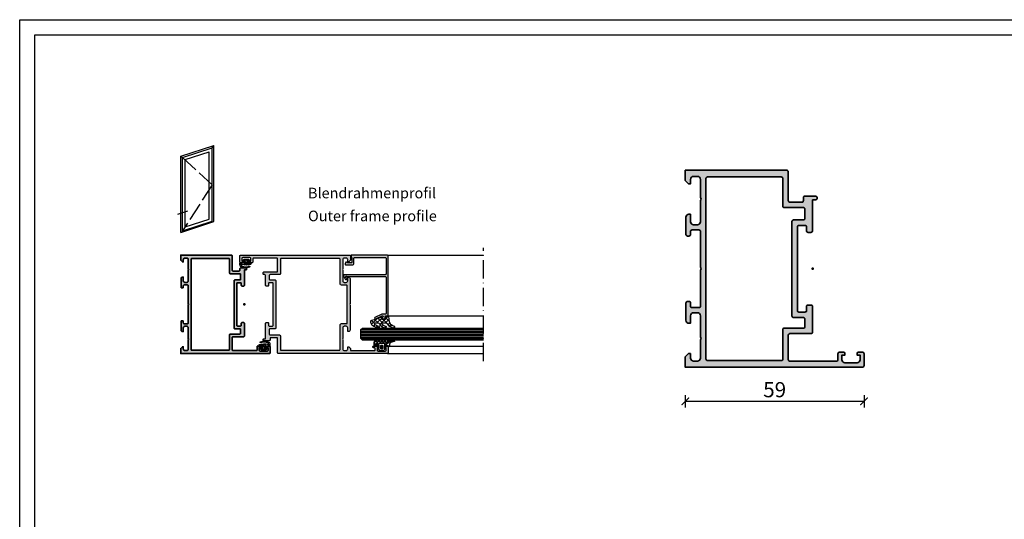
# Model space of a CAD drawing. Units: millimetres. Extents: x 2160 to 23610, y -640 to 3500.
# Drawn here: x 3850 to 4175, y 1335 to 1500 of the extents above; entities that cross this region are included whole.
import ezdxf

# ---------------------------------------------------------------- set-up
doc = ezdxf.new("R2010")
doc.units = ezdxf.units.MM
for name, pattern in [('ACAD_ISO02W100', [15, 12, -3]), ('ACAD_ISO10W100', [18, 12, -3, 0, -3]), ('AUSGEZOGEN', [0])]:
    doc.linetypes.add(name, pattern=pattern)
for name, color, linetype in [('l', 6, 'Continuous'), ('RAHMEN', 7, 'AUSGEZOGEN'), ('SZ_grau', 253, 'Continuous')]:
    doc.layers.add(name, color=color, linetype=linetype)
doc.layers.add('nicht drucken', color=6, linetype='Continuous', plot=False)
for name, color, linetype, lineweight in [('S02_Beschriftung', 1, 'Continuous', 25), ('S03_AL_Kontur', 253, 'Continuous', 35), ('S04_AL_Schraffur', 253, 'Continuous', 25), ('S17_Verdeckt', 63, 'ACAD_ISO02W100', 25), ('S18_Mittellinie', 10, 'ACAD_ISO10W100', 25), ('S23_Konstruktion_025', 5, 'Continuous', 25)]:
    doc.layers.add(name, color=color, linetype=linetype, lineweight=lineweight)
doc.layers.add('S22_Einfügepunkte', color=103, linetype='Continuous', lineweight=50, plot=False)
doc.styles.add('Arial', font='arialbd.ttf')
doc.styles.get("Standard").update_dxf_attribs({"font": 'arial.ttf'})
doc.dimstyles.new('ISO-25', dxfattribs={"dimtxt": 2.5, "dimasz": 2.5, "dimexe": 1.25, "dimexo": 0.625, "dimtad": 1, "dimtxsty": 'Standard', "dimcen": 2.5, "dimadec": 0, "dimazin": 0, "dimtfac": 1, "dimtmove": 0, "dimatfit": 3, "dimfxl": 1, "dimarcsym": 0})

# ---------------------------------------------------------------- blocks, each defined once
blk = doc.blocks.new('Rahmen A1')
at = {"layer": 'nicht drucken'}
blk.add_lwpolyline([(-594, 841), (0, 841), (0, 0), (-594, 0)], close=True, dxfattribs=at)
at = {"layer": 'RAHMEN', "color": 0}
blk.add_lwpolyline([(-5, 5), (-589, 5), (-589, 836), (-5, 836)], close=True, dxfattribs=at)
blk = doc.blocks.new('Icon_Flügel')
at = {"layer": 'S17_Verdeckt'}
for p, q in [((1.12, 49.47), (20.69, 31.28)), ((20.69, 31.28), (1.12, 0.95))]:
    blk.add_line(p, q, dxfattribs=at)
at = {"layer": 'S23_Konstruktion_025'}
for p, q in [((0, 50.28), (21.81, 57.37)), ((1.12, 49.47), (20.69, 55.83)), ((3.02, 48.09), (18.8, 53.22)), ((18.8, 8.69), (18.8, 53.22)), ((20.69, 55.83), (21.81, 57.37)), ((20.69, 6.72), (20.69, 55.83)), ((21.81, 7.09), (21.81, 57.37)), ((0, 0), (0, 50.28)), ((0, 50.28), (1.12, 49.47)), ((1.12, 0.36), (1.12, 49.47)), ((3.02, 3.56), (3.02, 48.09)), ((-1.93, 12.07), (4.61, 14.24)), ((0, 0), (21.81, 7.09)), ((1.12, 0.95), (20.69, 7.31)), ((3.02, 3.56), (18.8, 8.69))]:
    blk.add_line(p, q, dxfattribs=at)
blk = doc.blocks.new('300100_s')
at = {"layer": 'S04_AL_Schraffur'}
h = blk.add_hatch(color=256, dxfattribs=at)
h.paths.add_polyline_path([(37.5, 46.8), (39.5, 46.8, -0.414214), (40, 46.3), (40, 45, 0.414214), (40.5, 44.5), (41.5, 44.5, 0.414214), (42, 45), (42, 55.2), (43, 55.2, 0.414214), (43.5, 55.7), (43.5, 56, 0.414214), (43, 56.5), (39.5, 56.5, 0.414214), (39, 56), (39, 55, -0.414214), (38.5, 54.5), (34.5, 54.5, -0.414214), (34, 55), (34, 64.5, 0.414214), (33.5, 65), (0, 65), (0, 61.6), (1.1, 60.5), (1.7, 60.5), (1.7, 62, -0.414214), (2.7, 63), (4, 63, -0.414214), (5, 62), (5, 56, -0.4), (5, 55), (5, 48, -0.414214), (4, 47), (2.7, 47, -0.414214), (1.7, 48), (1.7, 50.5), (1.2, 50.5, 0.414214), (0.2, 49.5), (0.2, 43.8, 0.414214), (0.7, 43.3), (1.2, 43.3, 0.414214), (1.7, 43.8), (1.7, 44.8, -0.414214), (2.2, 45.3), (4.5, 45.3, -0.414214), (5, 44.8), (5, 33, -0.400014), (5, 32), (5, 20.2, -0.414214), (4.5, 19.7), (2.2, 19.7, -0.414214), (1.7, 20.2), (1.7, 21.2, 0.414214), (1.2, 21.7), (0.7, 21.7, 0.414214), (0.2, 21.2), (0.2, 15.5, 0.414214), (1.2, 14.5), (1.7, 14.5), (1.7, 17, -0.414214), (2.7, 18), (4, 18, -0.414214), (5, 17), (5, 10, -0.4), (5, 9), (5, 3, -0.414214), (4, 2), (2.7, 2, -0.414214), (1.7, 3), (1.7, 4.5), (1.1, 4.5), (0, 3.4), (0, 0), (58.5, 0, 0.414214), (59, 0.5), (59, 4.5, 0.414214), (58.5, 5), (57.2, 5, 0.414214), (56.7, 4.5), (56.7, 4), (57.7, 4), (57.7, 2.5, -0.414214), (56.7, 1.5), (52.7, 1.5, -0.414214), (51.7, 2.5), (51.7, 4), (52.7, 4), (52.7, 4.5, 0.414214), (52.2, 5), (50.9, 5, 0.414214), (50.4, 4.5), (50.4, 2.5, -0.414214), (49.9, 2), (34.5, 2, -0.414214), (34, 2.5), (34, 10.6, -0.414214), (34.5, 11.1), (41.5, 11.1, 0.414214), (42, 11.6), (42, 20, 0.414214), (41.5, 20.5), (40.5, 20.5, 0.414214), (40, 20), (40, 18.7, -0.414214), (39.5, 18.2), (37.5, 18.2, -0.414214), (37, 18.7), (37, 46.3, -0.414214)])
h.paths.add_polyline_path([(6.8, 62.3, -0.414435), (7.3, 62.8), (31.7, 62.8, -0.414214), (32.2, 62.3), (32.2, 53.2, 0.414214), (32.7, 52.7), (39, 52.7, -0.414214), (39.5, 52.2), (39.5, 49.1, -0.414214), (39, 48.6), (35.7, 48.6, 0.414214), (35.2, 48.1), (35.2, 16.9, 0.414214), (35.7, 16.4), (39, 16.4, -0.414214), (39.5, 15.9), (39.5, 13.4, -0.414214), (39, 12.9), (32.7, 12.9, 0.414214), (32.2, 12.4), (32.2, 2.7, -0.414214), (31.7, 2.2), (7.3, 2.2, -0.414433), (6.8, 2.7)], flags=16)
at = {"layer": 'S03_AL_Kontur'}
for points in [[(2.2, 19.7, -0.414214), (1.7, 20.2), (1.7, 21.2, 0.414214), (1.2, 21.7), (0.7, 21.7, 0.414214), (0.2, 21.2), (0.2, 15.5, 0.414214), (1.2, 14.5), (1.7, 14.5), (1.7, 17, -0.414214), (2.7, 18), (4, 18, -0.414214), (5, 17), (5, 10, -0.4), (5, 9), (5, 3, -0.414214), (4, 2), (2.7, 2, -0.414214), (1.7, 3), (1.7, 4.5), (1.1, 4.5), (0, 3.4), (0, 0), (58.5, 0, 0.414214), (59, 0.5), (59, 4.5, 0.414214), (58.5, 5), (57.2, 5, 0.414214), (56.7, 4.5), (56.7, 4), (57.7, 4), (57.7, 2.5, -0.414214), (56.7, 1.5), (52.7, 1.5, -0.414214), (51.7, 2.5), (51.7, 4), (52.7, 4), (52.7, 4.5, 0.414214), (52.2, 5), (50.9, 5, 0.414214), (50.4, 4.5), (50.4, 2.5, -0.414214), (49.9, 2), (34.5, 2, -0.414214), (34, 2.5), (34, 10.6, -0.414214), (34.5, 11.1), (41.5, 11.1, 0.414214), (42, 11.6), (42, 20, 0.414214), (41.5, 20.5), (40.5, 20.5, 0.414214), (40, 20), (40, 18.7, -0.414214), (39.5, 18.2), (37.5, 18.2, -0.414214), (37, 18.7), (37, 46.3, -0.414214), (37.5, 46.8), (39.5, 46.8, -0.414214), (40, 46.3), (40, 45, 0.414214), (40.5, 44.5), (41.5, 44.5, 0.414214), (42, 45), (42, 55.2), (43, 55.2, 0.414214), (43.5, 55.7), (43.5, 56, 0.414214), (43, 56.5), (39.5, 56.5, 0.414214), (39, 56), (39, 55, -0.414214), (38.5, 54.5), (34.5, 54.5, -0.414214), (34, 55), (34, 64.5, 0.414214), (33.5, 65), (0, 65), (0, 61.6), (1.1, 60.5), (1.7, 60.5), (1.7, 62, -0.414214), (2.7, 63), (4, 63, -0.414214), (5, 62), (5, 56, -0.4), (5, 55), (5, 48, -0.414214), (4, 47), (2.7, 47, -0.414214), (1.7, 48), (1.7, 50.5), (1.2, 50.5, 0.414214), (0.2, 49.5), (0.2, 43.8, 0.414214), (0.7, 43.3), (1.2, 43.3, 0.414214), (1.7, 43.8), (1.7, 44.8, -0.414214), (2.2, 45.3), (4.5, 45.3, -0.414214), (5, 44.8), (5, 33, -0.400014), (5, 32), (5, 20.2, -0.414214), (4.5, 19.7)], [(6.8, 62.3), (6.8, 2.7, 0.414433), (7.3, 2.2), (31.7, 2.2, 0.414214), (32.2, 2.7), (32.2, 12.4, -0.414214), (32.7, 12.9), (39, 12.9, 0.414214), (39.5, 13.4), (39.5, 15.9, 0.414214), (39, 16.4), (35.7, 16.4, -0.414214), (35.2, 16.9), (35.2, 48.1, -0.414214), (35.7, 48.6), (39, 48.6, 0.414214), (39.5, 49.1), (39.5, 52.2, 0.414214), (39, 52.7), (32.7, 52.7, -0.414214), (32.2, 53.2), (32.2, 62.3, 0.414214), (31.7, 62.8), (7.3, 62.8, 0.414435)]]:
    blk.add_lwpolyline(points, format="xyb", close=True, dxfattribs=at)
at = {"layer": 'S22_Einfügepunkte'}
blk.add_point((42, 32.5), dxfattribs=at)
blk = doc.blocks.new('_ArchTick')
at = {"color": 0, "linetype": 'ByBlock', "const_width": 0.15}
blk.add_lwpolyline([(-0.5, -0.5), (0.5, 0.5)], dxfattribs=at)
blk = doc.blocks.new('*D10338')
at = {"layer": 'Defpoints', "color": 0}
for p in [(4070, 1386.93), (4129, 1386.93), (4129, 1374)]:
    blk.add_point(p, dxfattribs=at)
at = {"layer": 'l', "color": 0, "lineweight": -2}
for p, q in [((4070, 1376), (4070, 1372)), ((4129, 1376), (4129, 1372)), ((4070, 1374), (4129, 1374))]:
    blk.add_line(p, q, dxfattribs=at)
at = {"layer": 'l', "color": 0, "lineweight": -2, "xscale": 2.5, "yscale": 2.5, "zscale": 2.5, "rotation": 180}
blk.add_blockref('_ArchTick', (4070, 1374), dxfattribs=at)
at = {"layer": 'l', "color": 0, "lineweight": -2, "xscale": 2.5, "yscale": 2.5, "zscale": 2.5}
blk.add_blockref('_ArchTick', (4129, 1374), dxfattribs=at)
at = {"layer": 'l', "color": 0, "insert": (4099.5, 1377.18), "char_height": 5, "attachment_point": 5, "style": 'Arial'}
blk.add_mtext('59', dxfattribs=at)

msp = doc.modelspace()

# ---------------------------------------------------------------- hatches: boundary and pattern name
at = {"layer": 'SZ_grau'}
h = msp.add_hatch(color=256, dxfattribs=at)
edge = h.paths.add_edge_path()
edge.add_arc((3930.89, 1416.04), 0.25, 180, 270, ccw=False)
edge.add_line((3930.64, 1416.04), (3930.64, 1416.44))
edge.add_arc((3930.89, 1416.44), 0.25, 90, 180, ccw=False)
edge.add_line((3930.89, 1416.69), (3935.14, 1416.69))
edge.add_arc((3935.14, 1416.94), 0.25, 270, 360)
edge.add_line((3935.39, 1416.94), (3935.39, 1420.99))
edge.add_arc((3935.14, 1420.99), 0.25, 0, 90)
edge.add_line((3935.14, 1421.24), (3927.44, 1421.24))
edge.add_arc((3927.44, 1420.99), 0.25, 90, 180)
edge.add_line((3927.19, 1420.99), (3927.19, 1419.99))
edge.add_arc((3926.94, 1419.99), 0.25, 270, 360, ccw=False)
edge.add_line((3926.94, 1419.74), (3926.29, 1419.74))
edge.add_arc((3926.29, 1419.99), 0.25, 180, 270, ccw=False)
edge.add_line((3926.04, 1419.99), (3926.04, 1420.24))
edge.add_line((3926.04, 1420.24), (3926.54, 1420.24))
edge.add_line((3926.54, 1420.24), (3926.54, 1420.99))
edge.add_arc((3926.04, 1420.99), 0.5, 0, 90)
edge.add_line((3926.04, 1421.49), (3924.04, 1421.49))
edge.add_arc((3924.04, 1420.99), 0.5, 90, 180)
edge.add_line((3923.54, 1420.99), (3923.54, 1420.24))
edge.add_line((3923.54, 1420.24), (3924.04, 1420.24))
edge.add_line((3924.04, 1420.24), (3924.04, 1419.99))
edge.add_arc((3923.79, 1419.99), 0.25, 270, 360, ccw=False)
edge.add_line((3923.79, 1419.74), (3923.14, 1419.74))
edge.add_arc((3923.14, 1419.99), 0.25, 180, 270, ccw=False)
edge.add_line((3922.89, 1419.99), (3922.89, 1421.99))
edge.add_arc((3923.14, 1421.99), 0.25, 90, 180, ccw=False)
edge.add_line((3923.14, 1422.24), (3959.39, 1422.24))
edge.add_line((3959.39, 1422.24), (3959.39, 1420.54))
edge.add_line((3959.39, 1420.54), (3958.84, 1419.99))
edge.add_line((3958.84, 1419.99), (3958.54, 1419.99))
edge.add_line((3958.54, 1419.99), (3958.54, 1420.74))
edge.add_arc((3958.04, 1420.74), 0.5, 0, 90)
edge.add_line((3958.04, 1421.24), (3957.39, 1421.24))
edge.add_arc((3957.39, 1420.74), 0.5, 90, 180)
edge.add_line((3956.89, 1420.74), (3956.89, 1417.74))
edge.add_arc((3957.15, 1417.49), 0.362, 136.3972, 223.6028)
edge.add_line((3956.89, 1417.24), (3956.89, 1413.74))
edge.add_arc((3957.39, 1413.74), 0.5, 180, 270)
edge.add_line((3957.39, 1413.24), (3958.04, 1413.24))
edge.add_arc((3958.04, 1413.74), 0.5, 270, 360)
edge.add_line((3958.54, 1413.74), (3958.54, 1414.99))
edge.add_line((3958.54, 1414.99), (3958.79, 1414.99))
edge.add_arc((3958.79, 1414.49), 0.5, 0, 90, ccw=False)
edge.add_line((3959.29, 1414.49), (3959.29, 1406.24))
edge.add_arc((3959.55, 1405.99), 0.362, 136.3972, 223.6028)
edge.add_line((3959.29, 1405.74), (3959.29, 1397.49))
edge.add_arc((3958.79, 1397.49), 0.5, 270, 360, ccw=False)
edge.add_line((3958.79, 1396.99), (3958.54, 1396.99))
edge.add_line((3958.54, 1396.99), (3958.54, 1398.24))
edge.add_arc((3958.04, 1398.24), 0.5, 0, 90)
edge.add_line((3958.04, 1398.74), (3957.39, 1398.74))
edge.add_arc((3957.39, 1398.24), 0.5, 90, 180)
edge.add_line((3956.89, 1398.24), (3956.89, 1394.74))
edge.add_arc((3957.15, 1394.49), 0.362, 136.3972, 223.6028)
edge.add_line((3956.89, 1394.24), (3956.89, 1391.24))
edge.add_arc((3957.39, 1391.24), 0.5, 180, 270)
edge.add_line((3957.39, 1390.74), (3958.04, 1390.74))
edge.add_arc((3958.04, 1391.24), 0.5, 270, 360)
edge.add_line((3958.54, 1391.24), (3958.54, 1391.99))
edge.add_line((3958.54, 1391.99), (3958.84, 1391.99))
edge.add_line((3958.84, 1391.99), (3959.39, 1391.44))
edge.add_line((3959.39, 1391.44), (3959.39, 1390.74))
edge.add_line((3959.39, 1390.74), (3967.34, 1390.74))
edge.add_arc((3967.34, 1390.99), 0.25, 269.9652, 360.0348)
edge.add_line((3967.59, 1390.99), (3967.59, 1391.39))
edge.add_arc((3967.34, 1391.39), 0.25, 359.9659, 450.0341)
edge.add_line((3967.34, 1391.64), (3967.09, 1391.64))
edge.add_arc((3967.09, 1391.89), 0.25, 179.9642, 270.0358, ccw=False)
edge.add_line((3966.84, 1391.89), (3966.84, 1391.99))
edge.add_arc((3967.09, 1391.99), 0.25, 89.9652, 180.0348, ccw=False)
edge.add_line((3967.09, 1392.24), (3968.49, 1392.24))
edge.add_arc((3968.49, 1391.99), 0.25, -0.0348, 90.0348, ccw=False)
edge.add_line((3968.74, 1391.99), (3968.74, 1391.74))
edge.add_line((3968.74, 1391.74), (3968.24, 1391.74))
edge.add_line((3968.24, 1391.74), (3968.24, 1390.99))
edge.add_arc((3968.74, 1390.99), 0.5, 179.9746, 270.0254)
edge.add_line((3968.74, 1390.49), (3970.74, 1390.49))
edge.add_arc((3970.74, 1390.99), 0.5, 269.966, 360.034)
edge.add_line((3971.24, 1390.99), (3971.24, 1391.74))
edge.add_line((3971.24, 1391.74), (3970.74, 1391.74))
edge.add_line((3970.74, 1391.74), (3970.74, 1391.99))
edge.add_arc((3970.99, 1391.99), 0.25, 89.9795, 180.0205, ccw=False)
edge.add_line((3970.99, 1392.24), (3971.64, 1392.24))
edge.add_arc((3971.64, 1391.99), 0.25, -0.0348, 90.0348, ccw=False)
edge.add_line((3971.89, 1391.99), (3971.89, 1389.99))
edge.add_arc((3971.64, 1389.99), 0.25, -90.0348, 0.0348, ccw=False)
edge.add_line((3971.64, 1389.74), (3935.64, 1389.74))
edge.add_arc((3935.64, 1389.99), 0.25, 179.9712, 270.0288, ccw=False)
edge.add_line((3935.39, 1389.99), (3935.39, 1394.74))
edge.add_arc((3935.14, 1394.74), 0.25, 0, 90)
edge.add_line((3935.14, 1394.99), (3933.14, 1394.99))
edge.add_arc((3933.14, 1394.74), 0.25, 90, 180)
edge.add_line((3932.89, 1394.74), (3932.89, 1394.24))
edge.add_arc((3932.64, 1394.24), 0.25, 270, 360, ccw=False)
edge.add_line((3932.64, 1393.99), (3930.89, 1393.99))
edge.add_arc((3930.89, 1394.24), 0.25, 180, 270, ccw=False)
edge.add_line((3930.64, 1394.24), (3930.64, 1394.39))
edge.add_arc((3930.89, 1394.39), 0.25, 90, 180, ccw=False)
edge.add_line((3930.89, 1394.64), (3931.39, 1394.64))
edge.add_line((3931.39, 1394.64), (3931.39, 1399.74))
edge.add_arc((3931.64, 1399.74), 0.25, 90, 180, ccw=False)
edge.add_line((3931.64, 1399.99), (3932.14, 1399.99))
edge.add_arc((3932.14, 1399.74), 0.25, 0, 90, ccw=False)
edge.add_line((3932.39, 1399.74), (3932.39, 1399.09))
edge.add_arc((3932.64, 1399.09), 0.25, 180, 270)
edge.add_line((3932.64, 1398.84), (3933.64, 1398.84))
edge.add_arc((3933.64, 1399.09), 0.25, 270, 360)
edge.add_line((3933.89, 1399.09), (3933.89, 1412.89))
edge.add_arc((3933.64, 1412.89), 0.25, 0, 90)
edge.add_line((3933.64, 1413.14), (3932.64, 1413.14))
edge.add_arc((3932.64, 1412.89), 0.25, 90, 180)
edge.add_line((3932.39, 1412.89), (3932.39, 1412.24))
edge.add_arc((3932.14, 1412.24), 0.25, 270, 360, ccw=False)
edge.add_line((3932.14, 1411.99), (3931.64, 1411.99))
edge.add_arc((3931.64, 1412.24), 0.25, 180.046, 270, ccw=False)
edge.add_line((3931.39, 1412.24), (3931.39, 1415.54))
edge.add_arc((3931.14, 1415.54), 0.25, 0.046, 90)
edge.add_line((3931.14, 1415.79), (3930.89, 1415.79))
edge = h.paths.add_edge_path(flags=16)
edge.add_line((3936.54, 1390.84), (3955.74, 1390.84))
edge.add_arc((3955.74, 1391.09), 0.25, 270, 360)
edge.add_line((3955.99, 1391.09), (3955.99, 1399.14))
edge.add_arc((3956.49, 1399.14), 0.5, 90, 180, ccw=False)
edge.add_line((3956.49, 1399.64), (3958.14, 1399.64))
edge.add_arc((3958.14, 1399.89), 0.25, 269.9659, 360.0341)
edge.add_line((3958.39, 1399.89), (3958.39, 1412.09))
edge.add_arc((3958.14, 1412.09), 0.25, 359.9659, 450.0341)
edge.add_line((3958.14, 1412.34), (3956.49, 1412.34))
edge.add_arc((3956.49, 1412.84), 0.5, 180, 270, ccw=False)
edge.add_line((3955.99, 1412.84), (3955.99, 1420.89))
edge.add_arc((3955.74, 1420.89), 0.25, 0, 90)
edge.add_line((3955.74, 1421.14), (3936.54, 1421.14))
edge.add_arc((3936.54, 1420.89), 0.25, 90, 180)
edge.add_line((3936.29, 1420.89), (3936.29, 1416.04))
edge.add_arc((3936.04, 1416.04), 0.25, 270, 360, ccw=False)
edge.add_line((3936.04, 1415.79), (3932.89, 1415.79))
edge.add_arc((3932.89, 1415.54), 0.25, 90, 180)
edge.add_line((3932.64, 1415.54), (3932.64, 1414.29))
edge.add_arc((3932.89, 1414.29), 0.25, 180, 270)
edge.add_line((3932.89, 1414.04), (3934.54, 1414.04))
edge.add_arc((3934.54, 1413.79), 0.25, 0, 90, ccw=False)
edge.add_line((3934.79, 1413.79), (3934.79, 1398.19))
edge.add_arc((3934.54, 1398.19), 0.25, 270, 360, ccw=False)
edge.add_line((3934.54, 1397.94), (3932.89, 1397.94))
edge.add_arc((3932.89, 1397.69), 0.25, 90, 180)
edge.add_line((3932.64, 1397.69), (3932.64, 1396.14))
edge.add_arc((3932.89, 1396.14), 0.25, 180, 270)
edge.add_line((3932.89, 1395.89), (3936.04, 1395.89))
edge.add_arc((3936.04, 1395.64), 0.25, 0, 90, ccw=False)
edge.add_line((3936.29, 1395.64), (3936.29, 1391.09))
edge.add_arc((3936.54, 1391.09), 0.25, 180, 270)
h = msp.add_hatch(dxfattribs=at)
h.set_pattern_fill('NETZ', color=256, angle=45, style=0)
h.set_pattern_definition([(45, (3924.0421, 1420.1723), (-0.7071, 0.7071), []), (135, (3924.0421, 1420.1723), (-0.7071, -0.7071), [])])
h.paths.add_polyline_path([(3925.9, 1420.24, -0.412743), (3926, 1420.34, 0.496013), (3926.07, 1420.49), (3925.87, 1420.86, 0.281401), (3925.79, 1420.91), (3924.3, 1420.91, 0.266248), (3924.22, 1420.86), (3923.99, 1420.5, 0.648725), (3924.1, 1420.35, -0.41541), (3924.2, 1420.25), (3924.2, 1419.77, -0.417862), (3924.1, 1419.67), (3923.02, 1419.67, 0.408349), (3922.93, 1419.57), (3922.93, 1419.06, 0.135726), (3923.12, 1418.52, 0.26177), (3926.06, 1418.24, 1.018936), (3925.92, 1418.56, -0.265332), (3923.5, 1418.75, -0.851582), (3923.6, 1419.12, 0.14429), (3926.42, 1419.18, 0.337108), (3926.79, 1419.67), (3926, 1419.67, -0.418741), (3925.9, 1419.77)])
h.paths.add_polyline_path([(3925.35, 1420.06), (3924.75, 1420.06, -0.414212), (3924.6, 1420.21), (3924.6, 1420.56, 0.177087), (3925.5, 1420.56), (3925.5, 1420.21, -0.414218)], flags=16)
h.paths.add_polyline_path([(3925.75, 1419.67), (3925.69, 1419.49, -0.281017), (3925.48, 1419.33, -0.048979), (3924.54, 1419.31, -0.324551), (3924.41, 1419.42), (3924.35, 1419.67), (3924.61, 1419.79, -0.393863), (3924.81, 1419.73), (3925.05, 1419.3), (3925.28, 1419.73, -0.390648), (3925.48, 1419.79)], flags=16)
h.paths.add_polyline_path([(3924.95, 1420.7, -1), (3925.14, 1420.7, -1)], flags=16)
h = msp.add_hatch(color=256, dxfattribs=at)
edge = h.paths.add_edge_path()
edge.add_arc((3970.14, 1401.42), 0.25, 134.998, 270.0015)
edge.add_line((3970.14, 1401.17), (3970.64, 1401.17))
edge.add_arc((3970.64, 1401.42), 0.25, 269.9645, 360.0355)
edge.add_line((3970.89, 1401.42), (3970.89, 1401.92))
edge.add_arc((3971.14, 1401.92), 0.25, 89.9645, 180.0355, ccw=False)
edge.add_line((3971.14, 1402.17), (3971.64, 1402.17))
edge.add_arc((3971.64, 1402.42), 0.25, 269.9645, 360)
edge.add_line((3971.89, 1402.42), (3971.89, 1421.92))
edge.add_arc((3971.64, 1421.92), 0.25, 359.9704, 450.0296)
edge.add_line((3971.64, 1422.17), (3959.64, 1422.17))
edge.add_line((3959.64, 1422.17), (3959.64, 1421.42))
edge.add_line((3959.64, 1421.42), (3959.89, 1421.42))
edge.add_line((3959.89, 1421.42), (3959.89, 1419.92))
edge.add_arc((3959.64, 1419.92), 0.25, -90.0295, 0.0295, ccw=False)
edge.add_line((3959.64, 1419.67), (3958.54, 1419.67))
edge.add_line((3958.54, 1419.67), (3958.08, 1419.91))
edge.add_arc((3958.04, 1419.82), 0.1, 62.5483, 150)
edge.add_line((3957.95, 1419.87), (3957.68, 1419.4))
edge.add_arc((3957.89, 1419.27), 0.25, 150, 270)
edge.add_line((3957.89, 1419.02), (3960.04, 1419.02))
edge.add_arc((3960.04, 1419.52), 0.5, 269.9705, 360.0295)
edge.add_line((3960.54, 1419.52), (3960.54, 1421.17))
edge.add_arc((3960.79, 1421.17), 0.25, 89.9705, 180.0295, ccw=False)
edge.add_line((3960.79, 1421.42), (3970.94, 1421.42))
edge.add_arc((3970.94, 1421.17), 0.25, -0.0293, 90.0293, ccw=False)
edge.add_line((3971.19, 1421.17), (3971.19, 1416.02))
edge.add_arc((3970.94, 1416.02), 0.25, -90.0295, 0.0295, ccw=False)
edge.add_line((3970.94, 1415.77), (3957.39, 1415.77))
edge.add_arc((3957.39, 1415.52), 0.25, 90.0001, 212.0414)
edge.add_line((3957.18, 1415.39), (3957.72, 1414.29))
edge.add_arc((3957.93, 1414.42), 0.251, 212.1819, 269.8236)
edge.add_line((3957.93, 1414.17), (3958.19, 1414.17))
edge.add_arc((3958.19, 1414.27), 0.1, 270.1164, 359.888)
edge.add_line((3958.29, 1414.27), (3958.29, 1414.51))
edge.add_arc((3958.19, 1414.51), 0.101, 0.2643, 59.7945)
edge.add_line((3958.24, 1414.6), (3957.99, 1414.75))
edge.add_arc((3958.04, 1414.83), 0.0997, 179.8172, 240.0001, ccw=False)
edge.add_line((3957.94, 1414.83), (3957.94, 1415.17))
edge.add_arc((3958.04, 1415.17), 0.1, 74.9997, 180.0002, ccw=False)
edge.add_line((3958.07, 1415.27), (3958.29, 1415.17))
edge.add_line((3958.29, 1415.17), (3970.94, 1415.17))
edge.add_arc((3970.94, 1414.92), 0.25, -0.0295, 90.0295, ccw=False)
edge.add_line((3971.19, 1414.92), (3971.19, 1403.02))
edge.add_arc((3970.94, 1403.02), 0.25, -90.0296, 0.0296, ccw=False)
edge.add_line((3970.94, 1402.77), (3970.13, 1402.77))
edge.add_arc((3970.11, 1402.02), 0.75, 88.8144, 114.9974)
edge.add_line((3969.8, 1402.7), (3967.52, 1401.64))
edge.add_arc((3967.64, 1401.42), 0.251, 120.2291, 299.7342)
edge.add_line((3967.77, 1401.2), (3969.88, 1402.19))
edge.add_arc((3970, 1401.98), 0.244, -44.7697, 119.6618, ccw=False)
edge.add_line((3970.17, 1401.8), (3969.97, 1401.6))
h = msp.add_hatch(dxfattribs=at)
h.set_pattern_fill('NETZ', color=256, angle=45, style=0)
h.set_pattern_definition([(45, (3971.8921, 1402.1722), (-0.7071, 0.7071), []), (135, (3971.8921, 1402.1722), (-0.7071, -0.7071), [])])
h.paths.add_polyline_path([(3972.37, 1400.17), (3972.06, 1401.98, 0.414036), (3971.91, 1402.13), (3971.17, 1401.93, 0.339453), (3971.06, 1401.78), (3971.06, 1401.17, -0.395893), (3970.91, 1401.03), (3969.91, 1401.03, -0.415026), (3969.76, 1401.18), (3969.76, 1401.7, 0.541166), (3969.53, 1401.8), (3969.49, 1401.78, -0.090864), (3966.41, 1400.68, 0.482909), (3966.03, 1400, 0.283329), (3968.84, 1398.27, 0.971734), (3968.85, 1398.72, -0.251242), (3967.34, 1399.63, -0.587328), (3967.47, 1399.86), (3968.51, 1399.86, -0.291064), (3968.97, 1399.57, 0.298524), (3971.07, 1398.27, 0.956955), (3971.1, 1398.72, -0.255303), (3969.77, 1399.64, -0.558192), (3969.9, 1399.86), (3971.07, 1399.86, -0.257037), (3971.49, 1399.62, 0.252253), (3973.9, 1398.27, 0.960252), (3973.92, 1398.72, -0.338395)])
h = msp.add_hatch(dxfattribs=at)
h.set_pattern_fill('NETZ', color=256, angle=225, style=0)
h.set_pattern_definition([(225, (3931.7421, 1391.7355), (0.7071, -0.7071), []), (315, (3931.7421, 1391.7355), (0.7071, 0.7071), [])])
h.paths.add_polyline_path([(3929.88, 1391.67, -0.412743), (3929.78, 1391.57, 0.496013), (3929.71, 1391.42), (3929.91, 1391.05, 0.281401), (3929.99, 1390.99), (3931.48, 1390.99, 0.266248), (3931.56, 1391.04), (3931.8, 1391.41, 0.648725), (3931.69, 1391.56, -0.41541), (3931.59, 1391.66), (3931.59, 1392.14, -0.417862), (3931.69, 1392.24), (3932.76, 1392.24, 0.408349), (3932.86, 1392.34), (3932.86, 1392.85, 0.135726), (3932.66, 1393.39, 0.26177), (3929.72, 1393.66, 1.018936), (3929.86, 1393.34, -0.265332), (3932.29, 1393.15, -0.851582), (3932.19, 1392.79, 0.14429), (3929.36, 1392.73, 0.337108), (3929, 1392.24), (3929.78, 1392.24, -0.418741), (3929.88, 1392.14)])
h.paths.add_polyline_path([(3930.44, 1391.84), (3931.04, 1391.84, -0.414212), (3931.19, 1391.69), (3931.19, 1391.34, 0.177087), (3930.29, 1391.34), (3930.29, 1391.69, -0.414218)], flags=16)
h.paths.add_polyline_path([(3930.03, 1392.24), (3930.1, 1392.41, -0.281017), (3930.3, 1392.58, -0.048979), (3931.24, 1392.6, -0.324551), (3931.38, 1392.48), (3931.44, 1392.24), (3931.17, 1392.12, -0.393863), (3930.98, 1392.18), (3930.74, 1392.61), (3930.5, 1392.18, -0.390648), (3930.31, 1392.12)], flags=16)
h.paths.add_polyline_path([(3930.84, 1391.21, -1), (3930.64, 1391.21, -1)], flags=16)
h = msp.add_hatch(dxfattribs=at)
h.set_pattern_fill('NETZ', color=256, scale=0.75, angle=45, style=0)
h.set_pattern_definition([(45, (3967.7529, 1390.6723), (-0.53033, 0.53033), []), (135, (3967.7529, 1390.6723), (-0.53033, -0.53033), [])])
h.paths.add_polyline_path([(3970.94, 1393.67), (3970.94, 1393.87, 0.795094), (3970.56, 1393.96), (3970.44, 1393.62, -0.767333), (3970.05, 1393.62), (3969.92, 1393.96, 0.624283), (3969.56, 1393.96), (3969.44, 1393.62, -0.76733), (3969.05, 1393.62), (3968.92, 1393.96, 0.624286), (3968.56, 1393.96), (3968.44, 1393.62, -0.76733), (3968.05, 1393.62), (3967.92, 1393.96, 0.563559), (3967.58, 1393.99), (3967.24, 1393.47), (3967.24, 1392.47, 0.414214), (3967.39, 1392.32), (3967.75, 1392.32), (3967.75, 1392.87), (3968.7, 1392.87, 0.540575), (3968.93, 1393.22), (3970.57, 1393.22, 0.540575), (3970.8, 1392.87), (3971.3, 1392.87, 0.179213), (3971.46, 1392.93), (3971.98, 1393.37, -0.182001), (3973.3, 1393.86, 0.069267), (3973.58, 1393.89, -0.387609), (3973.77, 1394.07), (3972.44, 1394.07, 0.220237), (3971.29, 1393.54, -0.698129)])
h.paths.add_polyline_path([(3970.14, 1391.27), (3969.34, 1391.27), (3969.34, 1392.42), (3970.14, 1392.42)], flags=17)
h = msp.add_hatch(dxfattribs=at)
h.set_pattern_fill('NETZ', color=256, scale=0.375, angle=45, style=0)
h.set_pattern_definition([(45, (3967.19207, 1392.3223), (-0.265165, 0.265165), []), (135, (3967.19207, 1392.3223), (-0.265165, -0.265165), [])])
h.paths.add_polyline_path([(3971.98, 1393.37, -0.179213), (3973.28, 1393.86), (3972.44, 1394.07, 0.301586), (3971.06, 1393.16, 0.692198), (3971.46, 1392.93)])

# ---------------------------------------------------------------- linework, layer by layer
at = {"layer": 'S18_Mittellinie', "ltscale": 0.5}
msp.add_line((4003.39, 1387.24), (4003.39, 1424.67), dxfattribs=at)
at = {"layer": 'SZ_grau'}
for p, q in [((3971.64, 1422.17), (4003.39, 1422.17)), ((3971.64, 1402.17), (4003.39, 1402.17)), ((3962.89, 1397.67), (3963.39, 1398.17)), ((3963.39, 1398.17), (4003.39, 1398.17)), ((3963.39, 1394.17), (3962.89, 1394.67)), ((4003.39, 1394.17), (3963.39, 1394.17)), ((3972.25, 1392.24), (4003.39, 1392.24)), ((3971.64, 1389.74), (4003.39, 1389.74))]:
    msp.add_line(p, q, dxfattribs=at)
for points in [[(3930.89, 1415.79, -0.414214), (3930.64, 1416.04), (3930.64, 1416.44, -0.414214), (3930.89, 1416.69), (3935.14, 1416.69, 0.414214), (3935.39, 1416.94), (3935.39, 1420.99, 0.414214), (3935.14, 1421.24), (3927.44, 1421.24, 0.414214), (3927.19, 1420.99), (3927.19, 1419.99, -0.414214), (3926.94, 1419.74), (3926.29, 1419.74, -0.414214), (3926.04, 1419.99), (3926.04, 1420.24), (3926.54, 1420.24), (3926.54, 1420.99, 0.414214), (3926.04, 1421.49), (3924.04, 1421.49, 0.414214), (3923.54, 1420.99), (3923.54, 1420.24), (3924.04, 1420.24), (3924.04, 1419.99, -0.414214), (3923.79, 1419.74), (3923.14, 1419.74, -0.414214), (3922.89, 1419.99), (3922.89, 1421.99, -0.414214), (3923.14, 1422.24), (3959.39, 1422.24), (3959.39, 1420.54), (3958.84, 1419.99), (3958.54, 1419.99), (3958.54, 1420.74, 0.414214), (3958.04, 1421.24), (3957.39, 1421.24, 0.414214), (3956.89, 1420.74), (3956.89, 1417.74, 0.4), (3956.89, 1417.24), (3956.89, 1413.74, 0.414214), (3957.39, 1413.24), (3958.04, 1413.24, 0.414214), (3958.54, 1413.74), (3958.54, 1414.99), (3958.79, 1414.99, -0.414214), (3959.29, 1414.49), (3959.29, 1406.24, 0.4), (3959.29, 1405.74), (3959.29, 1397.49, -0.414214), (3958.79, 1396.99), (3958.54, 1396.99), (3958.54, 1398.24, 0.414214), (3958.04, 1398.74), (3957.39, 1398.74, 0.414214), (3956.89, 1398.24), (3956.89, 1394.74, 0.4), (3956.89, 1394.24), (3956.89, 1391.24, 0.414214), (3957.39, 1390.74), (3958.04, 1390.74, 0.414214), (3958.54, 1391.24), (3958.54, 1391.99), (3958.84, 1391.99), (3959.39, 1391.44), (3959.39, 1390.74), (3967.34, 1390.74, 0.414569), (3967.59, 1390.99), (3967.59, 1391.39, 0.414562), (3967.34, 1391.64), (3967.09, 1391.64, -0.41458), (3966.84, 1391.89), (3966.84, 1391.99, -0.414569), (3967.09, 1392.24), (3968.49, 1392.24, -0.414569), (3968.74, 1391.99), (3968.74, 1391.74), (3968.24, 1391.74), (3968.24, 1390.99, 0.414474), (3968.74, 1390.49), (3970.74, 1390.49, 0.414561), (3971.24, 1390.99), (3971.24, 1391.74), (3970.74, 1391.74), (3970.74, 1391.99, -0.414423), (3970.99, 1392.24), (3971.64, 1392.24, -0.414569), (3971.89, 1391.99), (3971.89, 1389.99, -0.414569), (3971.64, 1389.74), (3935.64, 1389.74, -0.414508), (3935.39, 1389.99), (3935.39, 1394.74, 0.414214), (3935.14, 1394.99), (3933.14, 1394.99, 0.414214), (3932.89, 1394.74), (3932.89, 1394.24, -0.414214), (3932.64, 1393.99), (3930.89, 1393.99, -0.414214), (3930.64, 1394.24), (3930.64, 1394.39, -0.414214), (3930.89, 1394.64), (3931.39, 1394.64), (3931.39, 1399.74, -0.414214), (3931.64, 1399.99), (3932.14, 1399.99, -0.414214), (3932.39, 1399.74), (3932.39, 1399.09, 0.414214), (3932.64, 1398.84), (3933.64, 1398.84, 0.414214), (3933.89, 1399.09), (3933.89, 1412.89, 0.414214), (3933.64, 1413.14), (3932.64, 1413.14, 0.414214), (3932.39, 1412.89), (3932.39, 1412.24, -0.414214), (3932.14, 1411.99), (3931.64, 1411.99, -0.413978), (3931.39, 1412.24), (3931.39, 1415.54, 0.413978), (3931.14, 1415.79)], [(3925.9, 1419.77, 0.418741), (3926, 1419.67), (3926.79, 1419.67, -0.337108), (3926.42, 1419.18, -0.14429), (3923.6, 1419.12, 0.851582), (3923.5, 1418.75, 0.264973), (3925.92, 1418.56, -1.028553), (3926.06, 1418.24, -0.26177), (3923.12, 1418.52, -0.135726), (3922.93, 1419.06), (3922.93, 1419.56, -0.419074), (3923.02, 1419.67), (3924.1, 1419.67, 0.417862), (3924.2, 1419.77), (3924.2, 1420.25, 0.41541), (3924.1, 1420.35, -0.648725), (3923.99, 1420.5), (3924.22, 1420.86, -0.272276), (3924.31, 1420.91), (3925.78, 1420.91, -0.294257), (3925.87, 1420.86), (3926.07, 1420.49, -0.496013), (3926, 1420.34, 0.407966), (3925.9, 1420.24)], [(3936.54, 1390.84), (3955.74, 1390.84, 0.414214), (3955.99, 1391.09), (3955.99, 1399.14, -0.414214), (3956.49, 1399.64), (3958.14, 1399.64, 0.414562), (3958.39, 1399.89), (3958.39, 1412.09, 0.414562), (3958.14, 1412.34), (3956.49, 1412.34, -0.414214), (3955.99, 1412.84), (3955.99, 1420.89, 0.414214), (3955.74, 1421.14), (3936.54, 1421.14, 0.414214), (3936.29, 1420.89), (3936.29, 1416.04, -0.414214), (3936.04, 1415.79), (3932.89, 1415.79, 0.414214), (3932.64, 1415.54), (3932.64, 1414.29, 0.414214), (3932.89, 1414.04), (3934.54, 1414.04, -0.414214), (3934.79, 1413.79), (3934.79, 1398.19, -0.414214), (3934.54, 1397.94), (3932.89, 1397.94, 0.414214), (3932.64, 1397.69), (3932.64, 1396.14, 0.414214), (3932.89, 1395.89), (3936.04, 1395.89, -0.414214), (3936.29, 1395.64), (3936.29, 1391.09, 0.414214)], [(3969.97, 1401.6, 0.668201), (3970.14, 1401.17), (3970.64, 1401.17, 0.414577), (3970.89, 1401.42), (3970.89, 1401.92, -0.414577), (3971.14, 1402.17), (3971.64, 1402.17, 0.414395), (3971.89, 1402.42), (3971.89, 1421.92, 0.414516), (3971.64, 1422.17), (3959.64, 1422.17), (3959.64, 1421.42), (3959.89, 1421.42), (3959.89, 1419.92, -0.414515), (3959.64, 1419.67), (3958.54, 1419.67), (3958.08, 1419.91, 0.401246), (3957.95, 1419.87), (3957.68, 1419.4, 0.57735), (3957.89, 1419.02), (3960.04, 1419.02, 0.414516), (3960.54, 1419.52), (3960.54, 1421.17, -0.414516), (3960.79, 1421.42), (3970.94, 1421.42, -0.414513), (3971.19, 1421.17), (3971.19, 1416.02, -0.414515), (3970.94, 1415.77), (3957.39, 1415.77, 0.589288), (3957.18, 1415.39), (3957.72, 1414.29, 0.256951), (3957.93, 1414.17), (3958.19, 1414.17, 0.413047), (3958.29, 1414.27), (3958.29, 1414.51, 0.265753), (3958.24, 1414.6), (3957.99, 1414.75, -0.268805), (3957.94, 1414.83), (3957.94, 1415.17, -0.493148), (3958.07, 1415.27), (3958.29, 1415.17), (3970.94, 1415.17, -0.414515), (3971.19, 1414.92), (3971.19, 1403.02, -0.414516), (3970.94, 1402.77), (3970.13, 1402.77, 0.114745), (3969.8, 1402.7), (3967.52, 1401.64, 0.99569), (3967.77, 1401.2), (3969.88, 1402.19, -0.872598), (3970.17, 1401.8)], [(3924.54, 1419.31, 0.048979), (3925.48, 1419.33, 0.281017), (3925.69, 1419.49), (3925.75, 1419.67), (3925.48, 1419.79, 0.390648), (3925.28, 1419.73), (3925.05, 1419.3), (3924.81, 1419.73, 0.393863), (3924.61, 1419.79), (3924.35, 1419.67), (3924.41, 1419.42, 0.324551)], [(3924.75, 1420.06), (3925.35, 1420.06, 0.414218), (3925.5, 1420.21), (3925.5, 1420.56, -0.177087), (3924.6, 1420.56), (3924.6, 1420.21, 0.414212)], [(3968.85, 1398.72, -0.250839), (3967.34, 1399.63, -0.587328), (3967.47, 1399.86), (3968.51, 1399.86, -0.291064), (3968.97, 1399.57, 0.298524), (3971.07, 1398.27, 0.956955), (3971.1, 1398.72, -0.255303), (3969.77, 1399.64, -0.558192), (3969.9, 1399.86), (3971.07, 1399.86, -0.257037), (3971.49, 1399.62, 0.252253), (3973.9, 1398.27, 0.960252), (3973.92, 1398.72, -0.338395), (3972.37, 1400.17), (3972.06, 1401.98, 0.414036), (3971.91, 1402.13), (3971.17, 1401.93, 0.339431), (3971.06, 1401.78), (3971.06, 1401.17, -0.395893), (3970.91, 1401.03), (3969.91, 1401.03, -0.413401), (3969.76, 1401.18), (3969.76, 1401.7, 0.541166), (3969.53, 1401.8), (3969.49, 1401.78, -0.090864), (3966.41, 1400.68, 0.482909), (3966.03, 1400, 0.28327), (3968.84, 1398.27, 0.979363)], [(3929.88, 1392.14, 0.418741), (3929.78, 1392.24), (3929, 1392.24, -0.337108), (3929.36, 1392.73, -0.14429), (3932.19, 1392.79, 0.851582), (3932.29, 1393.15, 0.264973), (3929.87, 1393.34, -1.028553), (3929.72, 1393.66, -0.26177), (3932.66, 1393.39, -0.135726), (3932.86, 1392.85), (3932.86, 1392.34, -0.419074), (3932.76, 1392.24), (3931.69, 1392.24, 0.417862), (3931.59, 1392.14), (3931.59, 1391.66, 0.41541), (3931.69, 1391.56, -0.648725), (3931.8, 1391.41), (3931.56, 1391.04, -0.272276), (3931.48, 1390.99), (3930, 1390.99, -0.294257), (3929.91, 1391.05), (3929.71, 1391.42, -0.496013), (3929.78, 1391.57, 0.407966), (3929.88, 1391.67)], [(3931.24, 1392.6, 0.048979), (3930.3, 1392.58, 0.281017), (3930.1, 1392.41), (3930.03, 1392.24), (3930.31, 1392.12, 0.390648), (3930.5, 1392.18), (3930.74, 1392.61), (3930.98, 1392.18, 0.393863), (3931.17, 1392.12), (3931.44, 1392.24), (3931.38, 1392.48, 0.324551)], [(3931.04, 1391.84), (3930.44, 1391.84, 0.414218), (3930.29, 1391.69), (3930.29, 1391.34, -0.177087), (3931.19, 1391.34), (3931.19, 1391.69, 0.414212)], [(3972.24, 1392.11, -0.389293), (3972.04, 1391.92), (3972.04, 1392.32), (3971.04, 1392.32, 1), (3970.54, 1392.32), (3970.54, 1391.67, 0.414214), (3970.69, 1391.52), (3970.74, 1391.52, -0.668123), (3970.85, 1391.27), (3970.33, 1390.75, -0.199004), (3970.15, 1390.67), (3969.33, 1390.67, -0.199038), (3969.16, 1390.75), (3968.64, 1391.27, -0.668191), (3968.74, 1391.52), (3968.79, 1391.52, 0.414214), (3968.94, 1391.67), (3968.94, 1392.32, 1), (3968.44, 1392.32), (3967.39, 1392.32, -0.414214), (3967.24, 1392.47), (3967.24, 1393.47), (3967.57, 1393.97, -0.668179), (3967.94, 1393.92), (3968.05, 1393.62, 0.76733), (3968.44, 1393.62), (3968.55, 1393.92, -0.76733), (3968.94, 1393.92), (3969.05, 1393.62, 0.76733), (3969.44, 1393.62), (3969.55, 1393.92, -0.767333), (3969.94, 1393.92), (3970.05, 1393.62, 0.767333), (3970.44, 1393.62), (3970.55, 1393.92, -0.876975), (3970.94, 1393.87), (3970.94, 1393.67, 0.698124), (3971.29, 1393.54, -0.220237), (3972.44, 1394.07), (3973.77, 1394.07, -0.908896), (3973.81, 1393.68), (3973.09, 1393.54, 0.334606), (3972.29, 1392.64)], [(3970.14, 1392.17, 0.414225), (3969.89, 1392.42), (3969.59, 1392.42, 0.414225), (3969.34, 1392.17), (3969.34, 1391.52, 0.414235), (3969.59, 1391.27), (3969.89, 1391.27, 0.414235), (3970.14, 1391.52)]]:
    msp.add_lwpolyline(points, format="xyb", close=True, dxfattribs=at)
for points in [[(3962.89, 1397.67), (4003.39, 1397.67)], [(3962.89, 1394.67), (3962.89, 1397.67)], [(3962.89, 1397.17), (4003.39, 1397.17)], [(3962.89, 1396.67), (4003.39, 1396.67)], [(3962.89, 1396.17), (4003.39, 1396.17)], [(3962.89, 1395.67), (4003.39, 1395.67)], [(3962.89, 1395.17), (4003.39, 1395.17)], [(3962.89, 1394.67), (4003.39, 1394.67)]]:
    msp.add_lwpolyline(points, dxfattribs=at)
msp.add_lwpolyline([(3967.75, 1392.32), (3967.75, 1392.62, -0.414214), (3968, 1392.87), (3968.7, 1392.87, 0.267949), (3968.92, 1393), (3968.98, 1393.1, -0.267949), (3969.19, 1393.22), (3970.31, 1393.22, -0.267949), (3970.53, 1393.1), (3970.59, 1393, 0.267949), (3970.8, 1392.87), (3971.3, 1392.87, 0.179213), (3971.46, 1392.93), (3971.98, 1393.37, -0.182001), (3973.3, 1393.86, 0.119569), (3973.76, 1393.96), (3973.9, 1394.03)], format="xyb", dxfattribs=at)
for centre in [(3925.05, 1420.7), (3930.74, 1391.21)]:
    msp.add_circle(centre, 0.0991, dxfattribs=at)

# ---------------------------------------------------------------- block references
for name, p in [('Rahmen A1', (4444.21, 658.93)), ('300100_s', (4070, 1385.23))]:
    msp.add_blockref(name, p)
at = {"xscale": 0.5, "yscale": 0.5, "zscale": 0.5}
msp.add_blockref('300100_s', (3903.39, 1389.74), dxfattribs=at)
at = {"layer": 'S23_Konstruktion_025', "xscale": 0.5, "yscale": 0.5, "zscale": 0.5}
msp.add_blockref('Icon_Flügel', (3903.39, 1429.75), dxfattribs=at)

# ---------------------------------------------------------------- texts
at = {"layer": 'S02_Beschriftung', "color": 7, "linetype": 'Continuous'}
for s, p in [('Blendrahmenprofil', (3945.42, 1440.98)), ('Outer frame profile', (3945.42, 1433.42))]:
    msp.add_text(s, height=3.4926, dxfattribs=at).set_placement(p)

# ---------------------------------------------------------------- dimensions: what is measured, and where the dimension line sits
at = {"layer": 'l'}
dim = msp.add_aligned_dim(p1=(4070, 1386.93), p2=(4129, 1386.93), distance=-12.93, dimstyle='ISO-25', override={"dimtxt": 5, "dimexe": 2, "dimexo": 2, "dimdec": 1, "dimtxsty": 'Arial', "dimblk": 'ArchTick', "dimblk1": 'ArchTick', "dimblk2": 'ArchTick', "dimldrblk": 'ArchTick', "dimfxl": 2, "dimfxlon": 1}, dxfattribs=at)
dim.commit()
dim.dimension.update_dxf_attribs({"geometry": '*D10338', "text_midpoint": (4099.5, 1377.18)})

doc.saveas('drawing.dxf')
